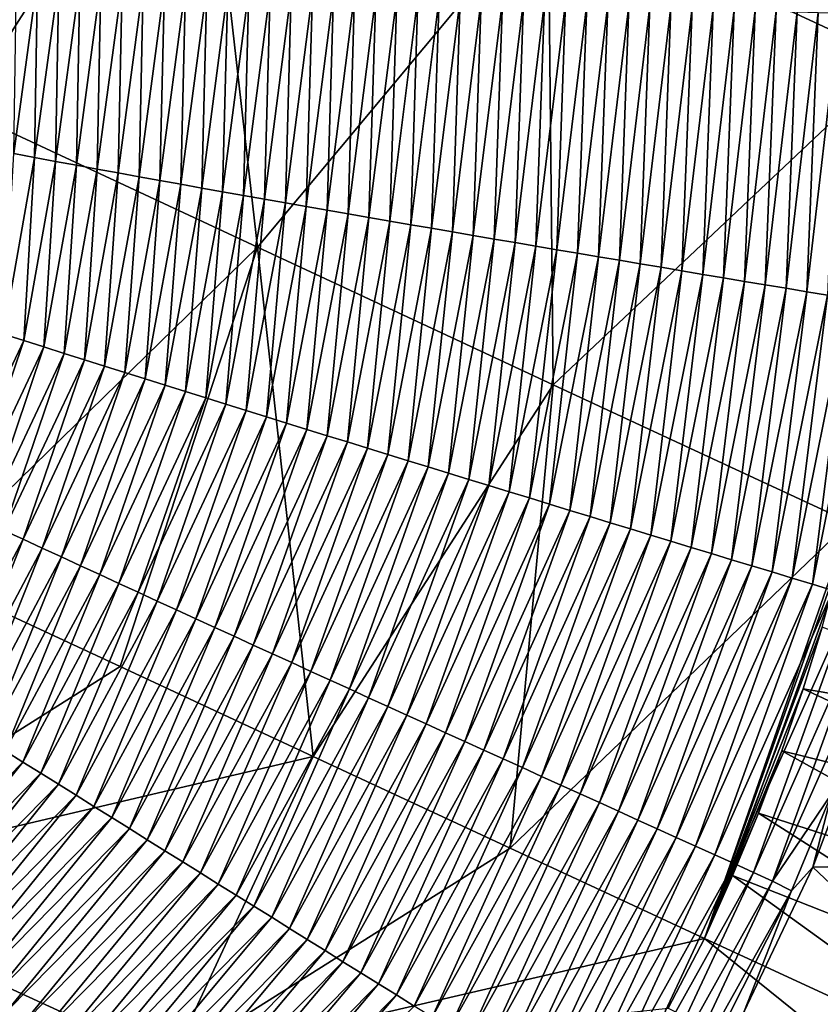
# Model space of a CAD drawing. Units: millimetres. Extents: x -302 to 302, y -262 to 240.
# Drawn here: x 56 to 92, y -46 to -1 of the extents above; entities that cross this region are included whole.
import ezdxf

# ---------------------------------------------------------------- set-up
doc = ezdxf.new("R2010")
doc.units = ezdxf.units.MM
doc.header["$LTSCALE"] = 65.185185
for name, color, linetype in [('19', 7, 'CONTINUOUS'), ('20', 7, 'CONTINUOUS'), ('55', 7, 'CONTINUOUS'), ('59', 7, 'CONTINUOUS'), ('94', 7, 'CONTINUOUS'), ('96', 7, 'CONTINUOUS')]:
    doc.layers.add(name, color=color, linetype=linetype)

msp = doc.modelspace()

# ---------------------------------------------------------------- linework, layer by layer
at = {"layer": '19', "linetype": 'Continuous'}
for points in [[(94.346, -32.06, 25.588), (106.663, -38.996, 29.68), (91.608, -39.333, 25.558), (94.346, -32.06, 25.588)], [(106.663, -38.996, 29.68), (102.826, -49.921, 29.637), (91.608, -39.333, 25.558), (106.663, -38.996, 29.68)], [(91.608, -39.333, 25.558), (102.826, -49.921, 29.637), (88.483, -45.9, 25.531), (91.608, -39.333, 25.558)]]:
    msp.add_3dface(points, dxfattribs=at)
at = {"layer": '20', "linetype": 'Continuous'}
for points in [[(94.346, -32.06, 25.588), (91.608, -39.333, 25.558), (92.457, -36, 25.451), (94.346, -32.06, 25.588)], [(92.457, -36, 25.451), (91.608, -39.333, 25.558), (90.633, -40.403, 25.434), (92.457, -36, 25.451)], [(91.608, -39.333, 25.558), (88.483, -45.9, 25.531), (90.633, -40.403, 25.434), (91.608, -39.333, 25.558)], [(90.633, -40.403, 25.434), (88.483, -45.9, 25.531), (87.301, -47.033, 25.406), (90.633, -40.403, 25.434)]]:
    msp.add_3dface(points, dxfattribs=at)
at = {"layer": '55', "linetype": 'Continuous'}
for points in [[(92.032, -28.47, 36.086), (91.17, -31.262, 36.079), (105.974, -33.739, 40.605), (92.032, -28.47, 36.086)], [(91.17, -31.262, 36.079), (90.206, -34.067, 36.075), (104.955, -37.696, 40.603), (91.17, -31.262, 36.079)], [(105.974, -33.739, 40.605), (91.17, -31.262, 36.079), (104.955, -37.696, 40.603), (105.974, -33.739, 40.605)], [(90.206, -34.067, 36.075), (89.14, -36.885, 36.076), (103.819, -41.605, 40.602), (90.206, -34.067, 36.075)], [(104.955, -37.696, 40.603), (90.206, -34.067, 36.075), (103.819, -41.605, 40.602), (104.955, -37.696, 40.603)], [(89.14, -36.885, 36.076), (87.972, -39.715, 36.084), (102.559, -45.461, 40.602), (89.14, -36.885, 36.076)], [(103.819, -41.605, 40.602), (89.14, -36.885, 36.076), (102.559, -45.461, 40.602), (103.819, -41.605, 40.602)], [(87.972, -39.715, 36.084), (86.701, -42.559, 36.1), (101.161, -49.254, 40.603), (87.972, -39.715, 36.084)], [(102.559, -45.461, 40.602), (87.972, -39.715, 36.084), (101.161, -49.254, 40.603), (102.559, -45.461, 40.602)], [(86.701, -42.559, 36.1), (85.062, -45.719, 36.101), (99.614, -52.972, 40.604), (86.701, -42.559, 36.1)], [(101.161, -49.254, 40.603), (86.701, -42.559, 36.1), (99.614, -52.972, 40.604), (101.161, -49.254, 40.603)]]:
    msp.add_3dface(points, dxfattribs=at)
at = {"layer": '59', "linetype": 'Continuous'}
for points in [[(55.563, 0.987, 12.478), (56.519, 0.928, 12.807), (55.437, -7.018, 12.546), (55.563, 0.987, 12.478)], [(55.437, -7.018, 12.546), (56.519, 0.928, 12.807), (56.382, -7.196, 12.878), (55.437, -7.018, 12.546)], [(56.519, 0.928, 12.807), (57.475, 0.871, 13.132), (56.382, -7.196, 12.878), (56.519, 0.928, 12.807)], [(56.382, -7.196, 12.878), (57.475, 0.871, 13.132), (57.328, -7.373, 13.205), (56.382, -7.196, 12.878)], [(57.475, 0.871, 13.132), (58.431, 0.816, 13.452), (57.328, -7.373, 13.205), (57.475, 0.871, 13.132)], [(57.328, -7.373, 13.205), (58.431, 0.816, 13.452), (58.274, -7.548, 13.527), (57.328, -7.373, 13.205)], [(58.431, 0.816, 13.452), (59.388, 0.762, 13.769), (58.274, -7.548, 13.527), (58.431, 0.816, 13.452)], [(58.274, -7.548, 13.527), (59.388, 0.762, 13.769), (59.219, -7.722, 13.846), (58.274, -7.548, 13.527)], [(59.388, 0.762, 13.769), (60.345, 0.71, 14.082), (59.219, -7.722, 13.846), (59.388, 0.762, 13.769)], [(59.219, -7.722, 13.846), (60.345, 0.71, 14.082), (60.165, -7.896, 14.161), (59.219, -7.722, 13.846)], [(60.345, 0.71, 14.082), (61.301, 0.658, 14.391), (60.165, -7.896, 14.161), (60.345, 0.71, 14.082)], [(60.165, -7.896, 14.161), (61.301, 0.658, 14.391), (61.111, -8.068, 14.472), (60.165, -7.896, 14.161)], [(61.301, 0.658, 14.391), (62.258, 0.608, 14.698), (61.111, -8.068, 14.472), (61.301, 0.658, 14.391)], [(61.111, -8.068, 14.472), (62.258, 0.608, 14.698), (62.057, -8.239, 14.78), (61.111, -8.068, 14.472)], [(62.258, 0.608, 14.698), (63.214, 0.559, 15.002), (62.057, -8.239, 14.78), (62.258, 0.608, 14.698)], [(62.057, -8.239, 14.78), (63.214, 0.559, 15.002), (63.003, -8.409, 15.086), (62.057, -8.239, 14.78)], [(63.214, 0.559, 15.002), (64.171, 0.511, 15.304), (63.003, -8.409, 15.086), (63.214, 0.559, 15.002)], [(63.003, -8.409, 15.086), (64.171, 0.511, 15.304), (63.949, -8.579, 15.388), (63.003, -8.409, 15.086)], [(64.171, 0.511, 15.304), (65.128, 0.464, 15.604), (63.949, -8.579, 15.388), (64.171, 0.511, 15.304)], [(63.949, -8.579, 15.388), (65.128, 0.464, 15.604), (64.894, -8.748, 15.689), (63.949, -8.579, 15.388)], [(65.128, 0.464, 15.604), (66.084, 0.418, 15.902), (64.894, -8.748, 15.689), (65.128, 0.464, 15.604)], [(64.894, -8.748, 15.689), (66.084, 0.418, 15.902), (65.84, -8.916, 15.988), (64.894, -8.748, 15.689)], [(66.084, 0.418, 15.902), (67.04, 0.373, 16.198), (65.84, -8.916, 15.988), (66.084, 0.418, 15.902)], [(65.84, -8.916, 15.988), (67.04, 0.373, 16.198), (66.786, -9.083, 16.284), (65.84, -8.916, 15.988)], [(67.04, 0.373, 16.198), (67.997, 0.328, 16.492), (66.786, -9.083, 16.284), (67.04, 0.373, 16.198)], [(66.786, -9.083, 16.284), (67.997, 0.328, 16.492), (67.731, -9.249, 16.578), (66.786, -9.083, 16.284)], [(67.997, 0.328, 16.492), (68.953, 0.284, 16.785), (67.731, -9.249, 16.578), (67.997, 0.328, 16.492)], [(67.731, -9.249, 16.578), (68.953, 0.284, 16.785), (68.677, -9.415, 16.871), (67.731, -9.249, 16.578)], [(68.953, 0.284, 16.785), (69.909, 0.241, 17.077), (68.677, -9.415, 16.871), (68.953, 0.284, 16.785)], [(68.677, -9.415, 16.871), (69.909, 0.241, 17.077), (69.623, -9.581, 17.162), (68.677, -9.415, 16.871)], [(69.909, 0.241, 17.077), (70.865, 0.199, 17.367), (69.623, -9.581, 17.162), (69.909, 0.241, 17.077)], [(69.623, -9.581, 17.162), (70.865, 0.199, 17.367), (70.568, -9.746, 17.452), (69.623, -9.581, 17.162)], [(70.865, 0.199, 17.367), (71.821, 0.157, 17.656), (70.568, -9.746, 17.452), (70.865, 0.199, 17.367)], [(70.568, -9.746, 17.452), (71.821, 0.157, 17.656), (71.513, -9.91, 17.741), (70.568, -9.746, 17.452)], [(71.821, 0.157, 17.656), (72.777, 0.115, 17.944), (71.513, -9.91, 17.741), (71.821, 0.157, 17.656)], [(71.513, -9.91, 17.741), (72.777, 0.115, 17.944), (72.458, -10.074, 18.028), (71.513, -9.91, 17.741)], [(72.777, 0.115, 17.944), (73.732, 0.074, 18.231), (72.458, -10.074, 18.028), (72.777, 0.115, 17.944)], [(72.458, -10.074, 18.028), (73.732, 0.074, 18.231), (73.403, -10.238, 18.314), (72.458, -10.074, 18.028)], [(73.732, 0.074, 18.231), (74.687, 0.034, 18.518), (73.403, -10.238, 18.314), (73.732, 0.074, 18.231)], [(73.403, -10.238, 18.314), (74.687, 0.034, 18.518), (74.348, -10.401, 18.599), (73.403, -10.238, 18.314)], [(74.687, 0.034, 18.518), (75.643, -0.006, 18.803), (74.348, -10.401, 18.599), (74.687, 0.034, 18.518)], [(74.348, -10.401, 18.599), (75.643, -0.006, 18.803), (75.293, -10.563, 18.883), (74.348, -10.401, 18.599)], [(75.643, -0.006, 18.803), (76.598, -0.045, 19.088), (75.293, -10.563, 18.883), (75.643, -0.006, 18.803)], [(75.293, -10.563, 18.883), (76.598, -0.045, 19.088), (76.238, -10.725, 19.166), (75.293, -10.563, 18.883)], [(76.598, -0.045, 19.088), (77.552, -0.084, 19.372), (76.238, -10.725, 19.166), (76.598, -0.045, 19.088)], [(76.238, -10.725, 19.166), (77.552, -0.084, 19.372), (77.182, -10.887, 19.448), (76.238, -10.725, 19.166)], [(77.552, -0.084, 19.372), (78.507, -0.123, 19.655), (77.182, -10.887, 19.448), (77.552, -0.084, 19.372)], [(77.182, -10.887, 19.448), (78.507, -0.123, 19.655), (78.127, -11.049, 19.729), (77.182, -10.887, 19.448)], [(78.507, -0.123, 19.655), (79.461, -0.161, 19.938), (78.127, -11.049, 19.729), (78.507, -0.123, 19.655)], [(78.127, -11.049, 19.729), (79.461, -0.161, 19.938), (79.071, -11.21, 20.01), (78.127, -11.049, 19.729)], [(79.461, -0.161, 19.938), (80.416, -0.199, 20.22), (79.071, -11.21, 20.01), (79.461, -0.161, 19.938)], [(79.071, -11.21, 20.01), (80.416, -0.199, 20.22), (80.015, -11.37, 20.289), (79.071, -11.21, 20.01)], [(80.416, -0.199, 20.22), (81.37, -0.236, 20.502), (80.015, -11.37, 20.289), (80.416, -0.199, 20.22)], [(80.015, -11.37, 20.289), (81.37, -0.236, 20.502), (80.959, -11.531, 20.568), (80.015, -11.37, 20.289)], [(81.37, -0.236, 20.502), (82.324, -0.273, 20.784), (80.959, -11.531, 20.568), (81.37, -0.236, 20.502)], [(80.959, -11.531, 20.568), (82.324, -0.273, 20.784), (81.903, -11.691, 20.847), (80.959, -11.531, 20.568)], [(82.324, -0.273, 20.784), (83.277, -0.309, 21.065), (81.903, -11.691, 20.847), (82.324, -0.273, 20.784)], [(81.903, -11.691, 20.847), (83.277, -0.309, 21.065), (82.846, -11.851, 21.125), (81.903, -11.691, 20.847)], [(83.277, -0.309, 21.065), (84.231, -0.346, 21.346), (82.846, -11.851, 21.125), (83.277, -0.309, 21.065)], [(82.846, -11.851, 21.125), (84.231, -0.346, 21.346), (83.79, -12.01, 21.402), (82.846, -11.851, 21.125)], [(84.231, -0.346, 21.346), (85.184, -0.382, 21.627), (83.79, -12.01, 21.402), (84.231, -0.346, 21.346)], [(83.79, -12.01, 21.402), (85.184, -0.382, 21.627), (84.733, -12.169, 21.679), (83.79, -12.01, 21.402)], [(85.184, -0.382, 21.627), (86.137, -0.418, 21.907), (84.733, -12.169, 21.679), (85.184, -0.382, 21.627)], [(84.733, -12.169, 21.679), (86.137, -0.418, 21.907), (85.676, -12.328, 21.956), (84.733, -12.169, 21.679)], [(86.137, -0.418, 21.907), (87.089, -0.453, 22.188), (85.676, -12.328, 21.956), (86.137, -0.418, 21.907)], [(85.676, -12.328, 21.956), (87.089, -0.453, 22.188), (86.619, -12.487, 22.233), (85.676, -12.328, 21.956)], [(87.089, -0.453, 22.188), (88.042, -0.488, 22.468), (86.619, -12.487, 22.233), (87.089, -0.453, 22.188)], [(86.619, -12.487, 22.233), (88.042, -0.488, 22.468), (87.562, -12.646, 22.509), (86.619, -12.487, 22.233)], [(88.042, -0.488, 22.468), (88.994, -0.523, 22.749), (87.562, -12.646, 22.509), (88.042, -0.488, 22.468)], [(87.562, -12.646, 22.509), (88.994, -0.523, 22.749), (88.504, -12.804, 22.785), (87.562, -12.646, 22.509)], [(88.994, -0.523, 22.749), (89.946, -0.558, 23.029), (88.504, -12.804, 22.785), (88.994, -0.523, 22.749)], [(88.504, -12.804, 22.785), (89.946, -0.558, 23.029), (89.447, -12.962, 23.06), (88.504, -12.804, 22.785)], [(89.946, -0.558, 23.029), (90.898, -0.592, 23.309), (89.447, -12.962, 23.06), (89.946, -0.558, 23.029)], [(89.447, -12.962, 23.06), (90.898, -0.592, 23.309), (90.389, -13.12, 23.336), (89.447, -12.962, 23.06)], [(90.898, -0.592, 23.309), (91.849, -0.627, 23.59), (90.389, -13.12, 23.336), (90.898, -0.592, 23.309)], [(90.389, -13.12, 23.336), (91.849, -0.627, 23.59), (91.331, -13.277, 23.611), (90.389, -13.12, 23.336)], [(91.849, -0.627, 23.59), (92.801, -0.661, 23.87), (91.331, -13.277, 23.611), (91.849, -0.627, 23.59)], [(91.331, -13.277, 23.611), (92.801, -0.661, 23.87), (92.273, -13.434, 23.886), (91.331, -13.277, 23.611)], [(55.437, -7.018, 12.546), (56.382, -7.196, 12.878), (54.978, -15.191, 13.032), (55.437, -7.018, 12.546)], [(54.978, -15.191, 13.032), (56.382, -7.196, 12.878), (55.892, -15.484, 13.365), (54.978, -15.191, 13.032)], [(56.382, -7.196, 12.878), (57.328, -7.373, 13.205), (55.892, -15.484, 13.365), (56.382, -7.196, 12.878)], [(55.892, -15.484, 13.365), (57.328, -7.373, 13.205), (56.807, -15.776, 13.692), (55.892, -15.484, 13.365)], [(57.328, -7.373, 13.205), (58.274, -7.548, 13.527), (56.807, -15.776, 13.692), (57.328, -7.373, 13.205)], [(56.807, -15.776, 13.692), (58.274, -7.548, 13.527), (57.722, -16.067, 14.016), (56.807, -15.776, 13.692)], [(58.274, -7.548, 13.527), (59.219, -7.722, 13.846), (57.722, -16.067, 14.016), (58.274, -7.548, 13.527)], [(57.722, -16.067, 14.016), (59.219, -7.722, 13.846), (58.637, -16.357, 14.335), (57.722, -16.067, 14.016)], [(59.219, -7.722, 13.846), (60.165, -7.896, 14.161), (58.637, -16.357, 14.335), (59.219, -7.722, 13.846)], [(58.637, -16.357, 14.335), (60.165, -7.896, 14.161), (59.552, -16.647, 14.65), (58.637, -16.357, 14.335)], [(60.165, -7.896, 14.161), (61.111, -8.068, 14.472), (59.552, -16.647, 14.65), (60.165, -7.896, 14.161)], [(59.552, -16.647, 14.65), (61.111, -8.068, 14.472), (60.467, -16.935, 14.962), (59.552, -16.647, 14.65)], [(61.111, -8.068, 14.472), (62.057, -8.239, 14.78), (60.467, -16.935, 14.962), (61.111, -8.068, 14.472)], [(60.467, -16.935, 14.962), (62.057, -8.239, 14.78), (61.382, -17.224, 15.27), (60.467, -16.935, 14.962)], [(62.057, -8.239, 14.78), (63.003, -8.409, 15.086), (61.382, -17.224, 15.27), (62.057, -8.239, 14.78)], [(61.382, -17.224, 15.27), (63.003, -8.409, 15.086), (62.298, -17.511, 15.575), (61.382, -17.224, 15.27)], [(63.003, -8.409, 15.086), (63.949, -8.579, 15.388), (62.298, -17.511, 15.575), (63.003, -8.409, 15.086)], [(62.298, -17.511, 15.575), (63.949, -8.579, 15.388), (63.213, -17.798, 15.878), (62.298, -17.511, 15.575)], [(63.949, -8.579, 15.388), (64.894, -8.748, 15.689), (63.213, -17.798, 15.878), (63.949, -8.579, 15.388)], [(63.213, -17.798, 15.878), (64.894, -8.748, 15.689), (64.128, -18.085, 16.178), (63.213, -17.798, 15.878)], [(64.894, -8.748, 15.689), (65.84, -8.916, 15.988), (64.128, -18.085, 16.178), (64.894, -8.748, 15.689)], [(64.128, -18.085, 16.178), (65.84, -8.916, 15.988), (65.044, -18.37, 16.475), (64.128, -18.085, 16.178)], [(65.84, -8.916, 15.988), (66.786, -9.083, 16.284), (65.044, -18.37, 16.475), (65.84, -8.916, 15.988)], [(65.044, -18.37, 16.475), (66.786, -9.083, 16.284), (65.959, -18.656, 16.77), (65.044, -18.37, 16.475)], [(66.786, -9.083, 16.284), (67.731, -9.249, 16.578), (65.959, -18.656, 16.77), (66.786, -9.083, 16.284)], [(65.959, -18.656, 16.77), (67.731, -9.249, 16.578), (66.875, -18.941, 17.063), (65.959, -18.656, 16.77)], [(67.731, -9.249, 16.578), (68.677, -9.415, 16.871), (66.875, -18.941, 17.063), (67.731, -9.249, 16.578)], [(66.875, -18.941, 17.063), (68.677, -9.415, 16.871), (67.79, -19.225, 17.354), (66.875, -18.941, 17.063)], [(68.677, -9.415, 16.871), (69.623, -9.581, 17.162), (67.79, -19.225, 17.354), (68.677, -9.415, 16.871)], [(67.79, -19.225, 17.354), (69.623, -9.581, 17.162), (68.706, -19.509, 17.643), (67.79, -19.225, 17.354)], [(69.623, -9.581, 17.162), (70.568, -9.746, 17.452), (68.706, -19.509, 17.643), (69.623, -9.581, 17.162)], [(68.706, -19.509, 17.643), (70.568, -9.746, 17.452), (69.621, -19.793, 17.93), (68.706, -19.509, 17.643)], [(70.568, -9.746, 17.452), (71.513, -9.91, 17.741), (69.621, -19.793, 17.93), (70.568, -9.746, 17.452)], [(69.621, -19.793, 17.93), (71.513, -9.91, 17.741), (70.537, -20.076, 18.215), (69.621, -19.793, 17.93)], [(71.513, -9.91, 17.741), (72.458, -10.074, 18.028), (70.537, -20.076, 18.215), (71.513, -9.91, 17.741)], [(70.537, -20.076, 18.215), (72.458, -10.074, 18.028), (71.452, -20.359, 18.499), (70.537, -20.076, 18.215)], [(72.458, -10.074, 18.028), (73.403, -10.238, 18.314), (71.452, -20.359, 18.499), (72.458, -10.074, 18.028)], [(71.452, -20.359, 18.499), (73.403, -10.238, 18.314), (72.368, -20.642, 18.781), (71.452, -20.359, 18.499)], [(73.403, -10.238, 18.314), (74.348, -10.401, 18.599), (72.368, -20.642, 18.781), (73.403, -10.238, 18.314)], [(72.368, -20.642, 18.781), (74.348, -10.401, 18.599), (73.284, -20.924, 19.062), (72.368, -20.642, 18.781)], [(74.348, -10.401, 18.599), (75.293, -10.563, 18.883), (73.284, -20.924, 19.062), (74.348, -10.401, 18.599)], [(73.284, -20.924, 19.062), (75.293, -10.563, 18.883), (74.199, -21.207, 19.341), (73.284, -20.924, 19.062)], [(75.293, -10.563, 18.883), (76.238, -10.725, 19.166), (74.199, -21.207, 19.341), (75.293, -10.563, 18.883)], [(74.199, -21.207, 19.341), (76.238, -10.725, 19.166), (75.114, -21.488, 19.619), (74.199, -21.207, 19.341)], [(76.238, -10.725, 19.166), (77.182, -10.887, 19.448), (75.114, -21.488, 19.619), (76.238, -10.725, 19.166)], [(75.114, -21.488, 19.619), (77.182, -10.887, 19.448), (76.03, -21.77, 19.895), (75.114, -21.488, 19.619)], [(77.182, -10.887, 19.448), (78.127, -11.049, 19.729), (76.03, -21.77, 19.895), (77.182, -10.887, 19.448)], [(76.03, -21.77, 19.895), (78.127, -11.049, 19.729), (76.945, -22.051, 20.17), (76.03, -21.77, 19.895)], [(78.127, -11.049, 19.729), (79.071, -11.21, 20.01), (76.945, -22.051, 20.17), (78.127, -11.049, 19.729)], [(76.945, -22.051, 20.17), (79.071, -11.21, 20.01), (77.861, -22.332, 20.444), (76.945, -22.051, 20.17)], [(79.071, -11.21, 20.01), (80.015, -11.37, 20.289), (77.861, -22.332, 20.444), (79.071, -11.21, 20.01)], [(77.861, -22.332, 20.444), (80.015, -11.37, 20.289), (78.776, -22.612, 20.717), (77.861, -22.332, 20.444)], [(80.015, -11.37, 20.289), (80.959, -11.531, 20.568), (78.776, -22.612, 20.717), (80.015, -11.37, 20.289)], [(78.776, -22.612, 20.717), (80.959, -11.531, 20.568), (79.691, -22.893, 20.989), (78.776, -22.612, 20.717)], [(80.959, -11.531, 20.568), (81.903, -11.691, 20.847), (79.691, -22.893, 20.989), (80.959, -11.531, 20.568)], [(79.691, -22.893, 20.989), (81.903, -11.691, 20.847), (80.607, -23.173, 21.26), (79.691, -22.893, 20.989)], [(81.903, -11.691, 20.847), (82.846, -11.851, 21.125), (80.607, -23.173, 21.26), (81.903, -11.691, 20.847)], [(80.607, -23.173, 21.26), (82.846, -11.851, 21.125), (81.522, -23.453, 21.529), (80.607, -23.173, 21.26)], [(82.846, -11.851, 21.125), (83.79, -12.01, 21.402), (81.522, -23.453, 21.529), (82.846, -11.851, 21.125)], [(81.522, -23.453, 21.529), (83.79, -12.01, 21.402), (82.437, -23.733, 21.798), (81.522, -23.453, 21.529)], [(83.79, -12.01, 21.402), (84.733, -12.169, 21.679), (82.437, -23.733, 21.798), (83.79, -12.01, 21.402)], [(82.437, -23.733, 21.798), (84.733, -12.169, 21.679), (83.352, -24.012, 22.066), (82.437, -23.733, 21.798)], [(84.733, -12.169, 21.679), (85.676, -12.328, 21.956), (83.352, -24.012, 22.066), (84.733, -12.169, 21.679)], [(83.352, -24.012, 22.066), (85.676, -12.328, 21.956), (84.268, -24.292, 22.333), (83.352, -24.012, 22.066)], [(85.676, -12.328, 21.956), (86.619, -12.487, 22.233), (84.268, -24.292, 22.333), (85.676, -12.328, 21.956)], [(84.268, -24.292, 22.333), (86.619, -12.487, 22.233), (85.183, -24.571, 22.6), (84.268, -24.292, 22.333)], [(86.619, -12.487, 22.233), (87.562, -12.646, 22.509), (85.183, -24.571, 22.6), (86.619, -12.487, 22.233)], [(85.183, -24.571, 22.6), (87.562, -12.646, 22.509), (86.098, -24.85, 22.865), (85.183, -24.571, 22.6)], [(87.562, -12.646, 22.509), (88.504, -12.804, 22.785), (86.098, -24.85, 22.865), (87.562, -12.646, 22.509)], [(86.098, -24.85, 22.865), (88.504, -12.804, 22.785), (87.013, -25.129, 23.13), (86.098, -24.85, 22.865)], [(88.504, -12.804, 22.785), (89.447, -12.962, 23.06), (87.013, -25.129, 23.13), (88.504, -12.804, 22.785)], [(87.013, -25.129, 23.13), (89.447, -12.962, 23.06), (87.928, -25.407, 23.395), (87.013, -25.129, 23.13)], [(89.447, -12.962, 23.06), (90.389, -13.12, 23.336), (87.928, -25.407, 23.395), (89.447, -12.962, 23.06)], [(87.928, -25.407, 23.395), (90.389, -13.12, 23.336), (88.843, -25.686, 23.658), (87.928, -25.407, 23.395)], [(90.389, -13.12, 23.336), (91.331, -13.277, 23.611), (88.843, -25.686, 23.658), (90.389, -13.12, 23.336)], [(88.843, -25.686, 23.658), (91.331, -13.277, 23.611), (89.757, -25.964, 23.921), (88.843, -25.686, 23.658)], [(91.331, -13.277, 23.611), (92.273, -13.434, 23.886), (89.757, -25.964, 23.921), (91.331, -13.277, 23.611)], [(89.757, -25.964, 23.921), (92.273, -13.434, 23.886), (90.672, -26.242, 24.183), (89.757, -25.964, 23.921)], [(92.273, -13.434, 23.886), (93.214, -13.591, 24.161), (90.672, -26.242, 24.183), (92.273, -13.434, 23.886)], [(90.672, -26.242, 24.183), (93.214, -13.591, 24.161), (91.587, -26.52, 24.445), (90.672, -26.242, 24.183)], [(93.214, -13.591, 24.161), (94.156, -13.748, 24.435), (91.587, -26.52, 24.445), (93.214, -13.591, 24.161)], [(91.587, -26.52, 24.445), (94.156, -13.748, 24.435), (92.501, -26.798, 24.706), (91.587, -26.52, 24.445)], [(54.978, -15.191, 13.032), (55.892, -15.484, 13.365), (52.392, -22.876, 13.216), (54.978, -15.191, 13.032)], [(52.392, -22.876, 13.216), (55.892, -15.484, 13.365), (53.259, -23.279, 13.556), (52.392, -22.876, 13.216)], [(55.892, -15.484, 13.365), (56.807, -15.776, 13.692), (53.259, -23.279, 13.556), (55.892, -15.484, 13.365)], [(53.259, -23.279, 13.556), (56.807, -15.776, 13.692), (54.126, -23.682, 13.891), (53.259, -23.279, 13.556)], [(56.807, -15.776, 13.692), (57.722, -16.067, 14.016), (54.126, -23.682, 13.891), (56.807, -15.776, 13.692)], [(54.126, -23.682, 13.891), (57.722, -16.067, 14.016), (54.993, -24.083, 14.22), (54.126, -23.682, 13.891)], [(57.722, -16.067, 14.016), (58.637, -16.357, 14.335), (54.993, -24.083, 14.22), (57.722, -16.067, 14.016)], [(54.993, -24.083, 14.22), (58.637, -16.357, 14.335), (55.86, -24.485, 14.544), (54.993, -24.083, 14.22)], [(58.637, -16.357, 14.335), (59.552, -16.647, 14.65), (55.86, -24.485, 14.544), (58.637, -16.357, 14.335)], [(55.86, -24.485, 14.544), (59.552, -16.647, 14.65), (56.728, -24.886, 14.864), (55.86, -24.485, 14.544)], [(59.552, -16.647, 14.65), (60.467, -16.935, 14.962), (56.728, -24.886, 14.864), (59.552, -16.647, 14.65)], [(56.728, -24.886, 14.864), (60.467, -16.935, 14.962), (57.595, -25.286, 15.18), (56.728, -24.886, 14.864)], [(60.467, -16.935, 14.962), (61.382, -17.224, 15.27), (57.595, -25.286, 15.18), (60.467, -16.935, 14.962)], [(57.595, -25.286, 15.18), (61.382, -17.224, 15.27), (58.463, -25.687, 15.492), (57.595, -25.286, 15.18)], [(61.382, -17.224, 15.27), (62.298, -17.511, 15.575), (58.463, -25.687, 15.492), (61.382, -17.224, 15.27)], [(58.463, -25.687, 15.492), (62.298, -17.511, 15.575), (59.331, -26.086, 15.8), (58.463, -25.687, 15.492)], [(62.298, -17.511, 15.575), (63.213, -17.798, 15.878), (59.331, -26.086, 15.8), (62.298, -17.511, 15.575)], [(59.331, -26.086, 15.8), (63.213, -17.798, 15.878), (60.199, -26.486, 16.106), (59.331, -26.086, 15.8)], [(63.213, -17.798, 15.878), (64.128, -18.085, 16.178), (60.199, -26.486, 16.106), (63.213, -17.798, 15.878)], [(60.199, -26.486, 16.106), (64.128, -18.085, 16.178), (61.068, -26.885, 16.407), (60.199, -26.486, 16.106)], [(64.128, -18.085, 16.178), (65.044, -18.37, 16.475), (61.068, -26.885, 16.407), (64.128, -18.085, 16.178)], [(61.068, -26.885, 16.407), (65.044, -18.37, 16.475), (61.936, -27.284, 16.706), (61.068, -26.885, 16.407)], [(65.044, -18.37, 16.475), (65.959, -18.656, 16.77), (61.936, -27.284, 16.706), (65.044, -18.37, 16.475)], [(61.936, -27.284, 16.706), (65.959, -18.656, 16.77), (62.805, -27.682, 17.002), (61.936, -27.284, 16.706)], [(65.959, -18.656, 16.77), (66.875, -18.941, 17.063), (62.805, -27.682, 17.002), (65.959, -18.656, 16.77)], [(62.805, -27.682, 17.002), (66.875, -18.941, 17.063), (63.673, -28.081, 17.295), (62.805, -27.682, 17.002)], [(66.875, -18.941, 17.063), (67.79, -19.225, 17.354), (63.673, -28.081, 17.295), (66.875, -18.941, 17.063)], [(63.673, -28.081, 17.295), (67.79, -19.225, 17.354), (64.542, -28.479, 17.585), (63.673, -28.081, 17.295)], [(67.79, -19.225, 17.354), (68.706, -19.509, 17.643), (64.542, -28.479, 17.585), (67.79, -19.225, 17.354)], [(64.542, -28.479, 17.585), (68.706, -19.509, 17.643), (65.411, -28.877, 17.873), (64.542, -28.479, 17.585)], [(68.706, -19.509, 17.643), (69.621, -19.793, 17.93), (65.411, -28.877, 17.873), (68.706, -19.509, 17.643)], [(65.411, -28.877, 17.873), (69.621, -19.793, 17.93), (66.28, -29.274, 18.159), (65.411, -28.877, 17.873)], [(69.621, -19.793, 17.93), (70.537, -20.076, 18.215), (66.28, -29.274, 18.159), (69.621, -19.793, 17.93)], [(66.28, -29.274, 18.159), (70.537, -20.076, 18.215), (67.149, -29.672, 18.442), (66.28, -29.274, 18.159)], [(70.537, -20.076, 18.215), (71.452, -20.359, 18.499), (67.149, -29.672, 18.442), (70.537, -20.076, 18.215)], [(67.149, -29.672, 18.442), (71.452, -20.359, 18.499), (68.018, -30.069, 18.723), (67.149, -29.672, 18.442)], [(71.452, -20.359, 18.499), (72.368, -20.642, 18.781), (68.018, -30.069, 18.723), (71.452, -20.359, 18.499)], [(68.018, -30.069, 18.723), (72.368, -20.642, 18.781), (68.888, -30.466, 19.002), (68.018, -30.069, 18.723)], [(72.368, -20.642, 18.781), (73.284, -20.924, 19.062), (68.888, -30.466, 19.002), (72.368, -20.642, 18.781)], [(68.888, -30.466, 19.002), (73.284, -20.924, 19.062), (69.757, -30.863, 19.279), (68.888, -30.466, 19.002)], [(73.284, -20.924, 19.062), (74.199, -21.207, 19.341), (69.757, -30.863, 19.279), (73.284, -20.924, 19.062)], [(69.757, -30.863, 19.279), (74.199, -21.207, 19.341), (70.627, -31.26, 19.554), (69.757, -30.863, 19.279)], [(74.199, -21.207, 19.341), (75.114, -21.488, 19.619), (70.627, -31.26, 19.554), (74.199, -21.207, 19.341)], [(70.627, -31.26, 19.554), (75.114, -21.488, 19.619), (71.497, -31.656, 19.826), (70.627, -31.26, 19.554)], [(75.114, -21.488, 19.619), (76.03, -21.77, 19.895), (71.497, -31.656, 19.826), (75.114, -21.488, 19.619)], [(71.497, -31.656, 19.826), (76.03, -21.77, 19.895), (72.367, -32.053, 20.097), (71.497, -31.656, 19.826)], [(76.03, -21.77, 19.895), (76.945, -22.051, 20.17), (72.367, -32.053, 20.097), (76.03, -21.77, 19.895)], [(72.367, -32.053, 20.097), (76.945, -22.051, 20.17), (73.236, -32.449, 20.366), (72.367, -32.053, 20.097)], [(76.945, -22.051, 20.17), (77.861, -22.332, 20.444), (73.236, -32.449, 20.366), (76.945, -22.051, 20.17)], [(73.236, -32.449, 20.366), (77.861, -22.332, 20.444), (74.106, -32.845, 20.633), (73.236, -32.449, 20.366)], [(77.861, -22.332, 20.444), (78.776, -22.612, 20.717), (74.106, -32.845, 20.633), (77.861, -22.332, 20.444)], [(74.106, -32.845, 20.633), (78.776, -22.612, 20.717), (74.977, -33.241, 20.899), (74.106, -32.845, 20.633)], [(78.776, -22.612, 20.717), (79.691, -22.893, 20.989), (74.977, -33.241, 20.899), (78.776, -22.612, 20.717)], [(74.977, -33.241, 20.899), (79.691, -22.893, 20.989), (75.847, -33.637, 21.162), (74.977, -33.241, 20.899)], [(79.691, -22.893, 20.989), (80.607, -23.173, 21.26), (75.847, -33.637, 21.162), (79.691, -22.893, 20.989)], [(75.847, -33.637, 21.162), (80.607, -23.173, 21.26), (76.717, -34.033, 21.425), (75.847, -33.637, 21.162)], [(80.607, -23.173, 21.26), (81.522, -23.453, 21.529), (76.717, -34.033, 21.425), (80.607, -23.173, 21.26)], [(76.717, -34.033, 21.425), (81.522, -23.453, 21.529), (77.588, -34.429, 21.685), (76.717, -34.033, 21.425)], [(81.522, -23.453, 21.529), (82.437, -23.733, 21.798), (77.588, -34.429, 21.685), (81.522, -23.453, 21.529)], [(77.588, -34.429, 21.685), (82.437, -23.733, 21.798), (78.458, -34.824, 21.944), (77.588, -34.429, 21.685)], [(82.437, -23.733, 21.798), (83.352, -24.012, 22.066), (78.458, -34.824, 21.944), (82.437, -23.733, 21.798)], [(78.458, -34.824, 21.944), (83.352, -24.012, 22.066), (79.329, -35.22, 22.202), (78.458, -34.824, 21.944)], [(83.352, -24.012, 22.066), (84.268, -24.292, 22.333), (79.329, -35.22, 22.202), (83.352, -24.012, 22.066)], [(54.993, -24.083, 14.22), (55.86, -24.485, 14.544), (51.846, -32.061, 14.772), (54.993, -24.083, 14.22)], [(51.846, -32.061, 14.772), (55.86, -24.485, 14.544), (52.648, -32.563, 15.097), (51.846, -32.061, 14.772)], [(55.86, -24.485, 14.544), (56.728, -24.886, 14.864), (52.648, -32.563, 15.097), (55.86, -24.485, 14.544)], [(79.329, -35.22, 22.202), (84.268, -24.292, 22.333), (80.199, -35.615, 22.458), (79.329, -35.22, 22.202)], [(84.268, -24.292, 22.333), (85.183, -24.571, 22.6), (80.199, -35.615, 22.458), (84.268, -24.292, 22.333)], [(52.648, -32.563, 15.097), (56.728, -24.886, 14.864), (53.449, -33.066, 15.417), (52.648, -32.563, 15.097)], [(56.728, -24.886, 14.864), (57.595, -25.286, 15.18), (53.449, -33.066, 15.417), (56.728, -24.886, 14.864)], [(80.199, -35.615, 22.458), (85.183, -24.571, 22.6), (81.07, -36.011, 22.713), (80.199, -35.615, 22.458)], [(85.183, -24.571, 22.6), (86.098, -24.85, 22.865), (81.07, -36.011, 22.713), (85.183, -24.571, 22.6)], [(81.07, -36.011, 22.713), (86.098, -24.85, 22.865), (81.941, -36.406, 22.967), (81.07, -36.011, 22.713)], [(86.098, -24.85, 22.865), (87.013, -25.129, 23.13), (81.941, -36.406, 22.967), (86.098, -24.85, 22.865)], [(53.449, -33.066, 15.417), (57.595, -25.286, 15.18), (54.251, -33.568, 15.734), (53.449, -33.066, 15.417)], [(57.595, -25.286, 15.18), (58.463, -25.687, 15.492), (54.251, -33.568, 15.734), (57.595, -25.286, 15.18)], [(81.941, -36.406, 22.967), (87.013, -25.129, 23.13), (82.812, -36.801, 23.219), (81.941, -36.406, 22.967)], [(87.013, -25.129, 23.13), (87.928, -25.407, 23.395), (82.812, -36.801, 23.219), (87.013, -25.129, 23.13)], [(82.812, -36.801, 23.219), (87.928, -25.407, 23.395), (83.683, -37.196, 23.47), (82.812, -36.801, 23.219)], [(87.928, -25.407, 23.395), (88.843, -25.686, 23.658), (83.683, -37.196, 23.47), (87.928, -25.407, 23.395)], [(54.251, -33.568, 15.734), (58.463, -25.687, 15.492), (55.054, -34.07, 16.045), (54.251, -33.568, 15.734)], [(58.463, -25.687, 15.492), (59.331, -26.086, 15.8), (55.054, -34.07, 16.045), (58.463, -25.687, 15.492)], [(83.683, -37.196, 23.47), (88.843, -25.686, 23.658), (84.554, -37.591, 23.72), (83.683, -37.196, 23.47)], [(88.843, -25.686, 23.658), (89.757, -25.964, 23.921), (84.554, -37.591, 23.72), (88.843, -25.686, 23.658)], [(55.054, -34.07, 16.045), (59.331, -26.086, 15.8), (55.856, -34.572, 16.353), (55.054, -34.07, 16.045)], [(59.331, -26.086, 15.8), (60.199, -26.486, 16.106), (55.856, -34.572, 16.353), (59.331, -26.086, 15.8)], [(84.554, -37.591, 23.72), (89.757, -25.964, 23.921), (85.425, -37.986, 23.968), (84.554, -37.591, 23.72)], [(89.757, -25.964, 23.921), (90.672, -26.242, 24.183), (85.425, -37.986, 23.968), (89.757, -25.964, 23.921)], [(85.425, -37.986, 23.968), (90.672, -26.242, 24.183), (86.296, -38.381, 24.215), (85.425, -37.986, 23.968)], [(90.672, -26.242, 24.183), (91.587, -26.52, 24.445), (86.296, -38.381, 24.215), (90.672, -26.242, 24.183)], [(55.856, -34.572, 16.353), (60.199, -26.486, 16.106), (56.659, -35.074, 16.657), (55.856, -34.572, 16.353)], [(60.199, -26.486, 16.106), (61.068, -26.885, 16.407), (56.659, -35.074, 16.657), (60.199, -26.486, 16.106)], [(86.296, -38.381, 24.215), (91.587, -26.52, 24.445), (87.168, -38.776, 24.461), (86.296, -38.381, 24.215)], [(91.587, -26.52, 24.445), (92.501, -26.798, 24.706), (87.168, -38.776, 24.461), (91.587, -26.52, 24.445)], [(56.659, -35.074, 16.657), (61.068, -26.885, 16.407), (57.462, -35.576, 16.958), (56.659, -35.074, 16.657)], [(61.068, -26.885, 16.407), (61.936, -27.284, 16.706), (57.462, -35.576, 16.958), (61.068, -26.885, 16.407)], [(87.168, -38.776, 24.461), (92.501, -26.798, 24.706), (88.039, -39.171, 24.706), (87.168, -38.776, 24.461)], [(92.501, -26.798, 24.706), (93.416, -27.076, 24.966), (88.039, -39.171, 24.706), (92.501, -26.798, 24.706)], [(88.039, -39.171, 24.706), (93.416, -27.076, 24.966), (88.911, -39.566, 24.95), (88.039, -39.171, 24.706)], [(93.416, -27.076, 24.966), (94.331, -27.353, 25.226), (88.911, -39.566, 24.95), (93.416, -27.076, 24.966)], [(57.462, -35.576, 16.958), (61.936, -27.284, 16.706), (58.265, -36.078, 17.254), (57.462, -35.576, 16.958)], [(61.936, -27.284, 16.706), (62.805, -27.682, 17.002), (58.265, -36.078, 17.254), (61.936, -27.284, 16.706)], [(88.911, -39.566, 24.95), (94.331, -27.353, 25.226), (89.782, -39.96, 25.192), (88.911, -39.566, 24.95)], [(94.331, -27.353, 25.226), (95.233, -27.675, 25.485), (89.782, -39.96, 25.192), (94.331, -27.353, 25.226)], [(58.265, -36.078, 17.254), (62.805, -27.682, 17.002), (59.068, -36.58, 17.548), (58.265, -36.078, 17.254)], [(62.805, -27.682, 17.002), (63.673, -28.081, 17.295), (59.068, -36.58, 17.548), (62.805, -27.682, 17.002)], [(59.068, -36.58, 17.548), (63.673, -28.081, 17.295), (59.872, -37.082, 17.838), (59.068, -36.58, 17.548)], [(63.673, -28.081, 17.295), (64.542, -28.479, 17.585), (59.872, -37.082, 17.838), (63.673, -28.081, 17.295)], [(95.233, -27.675, 25.485), (92.457, -36, 25.451), (89.782, -39.96, 25.192), (95.233, -27.675, 25.485)], [(59.872, -37.082, 17.838), (64.542, -28.479, 17.585), (60.676, -37.585, 18.125), (59.872, -37.082, 17.838)], [(64.542, -28.479, 17.585), (65.411, -28.877, 17.873), (60.676, -37.585, 18.125), (64.542, -28.479, 17.585)], [(60.676, -37.585, 18.125), (65.411, -28.877, 17.873), (61.48, -38.087, 18.409), (60.676, -37.585, 18.125)], [(65.411, -28.877, 17.873), (66.28, -29.274, 18.159), (61.48, -38.087, 18.409), (65.411, -28.877, 17.873)], [(61.48, -38.087, 18.409), (66.28, -29.274, 18.159), (62.284, -38.589, 18.69), (61.48, -38.087, 18.409)], [(66.28, -29.274, 18.159), (67.149, -29.672, 18.442), (62.284, -38.589, 18.69), (66.28, -29.274, 18.159)], [(62.284, -38.589, 18.69), (67.149, -29.672, 18.442), (63.088, -39.091, 18.968), (62.284, -38.589, 18.69)], [(67.149, -29.672, 18.442), (68.018, -30.069, 18.723), (63.088, -39.091, 18.968), (67.149, -29.672, 18.442)], [(63.088, -39.091, 18.968), (68.018, -30.069, 18.723), (63.893, -39.593, 19.244), (63.088, -39.091, 18.968)], [(68.018, -30.069, 18.723), (68.888, -30.466, 19.002), (63.893, -39.593, 19.244), (68.018, -30.069, 18.723)], [(63.893, -39.593, 19.244), (68.888, -30.466, 19.002), (64.698, -40.095, 19.516), (63.893, -39.593, 19.244)], [(68.888, -30.466, 19.002), (69.757, -30.863, 19.279), (64.698, -40.095, 19.516), (68.888, -30.466, 19.002)], [(64.698, -40.095, 19.516), (69.757, -30.863, 19.279), (65.503, -40.597, 19.786), (64.698, -40.095, 19.516)], [(69.757, -30.863, 19.279), (70.627, -31.26, 19.554), (65.503, -40.597, 19.786), (69.757, -30.863, 19.279)], [(65.503, -40.597, 19.786), (70.627, -31.26, 19.554), (66.308, -41.099, 20.054), (65.503, -40.597, 19.786)], [(70.627, -31.26, 19.554), (71.497, -31.656, 19.826), (66.308, -41.099, 20.054), (70.627, -31.26, 19.554)], [(66.308, -41.099, 20.054), (71.497, -31.656, 19.826), (67.114, -41.602, 20.319), (66.308, -41.099, 20.054)], [(71.497, -31.656, 19.826), (72.367, -32.053, 20.097), (67.114, -41.602, 20.319), (71.497, -31.656, 19.826)], [(67.114, -41.602, 20.319), (72.367, -32.053, 20.097), (67.919, -42.104, 20.581), (67.114, -41.602, 20.319)], [(72.367, -32.053, 20.097), (73.236, -32.449, 20.366), (67.919, -42.104, 20.581), (72.367, -32.053, 20.097)], [(67.919, -42.104, 20.581), (73.236, -32.449, 20.366), (68.725, -42.606, 20.841), (67.919, -42.104, 20.581)], [(73.236, -32.449, 20.366), (74.106, -32.845, 20.633), (68.725, -42.606, 20.841), (73.236, -32.449, 20.366)], [(68.725, -42.606, 20.841), (74.106, -32.845, 20.633), (69.531, -43.109, 21.099), (68.725, -42.606, 20.841)], [(74.106, -32.845, 20.633), (74.977, -33.241, 20.899), (69.531, -43.109, 21.099), (74.106, -32.845, 20.633)], [(69.531, -43.109, 21.099), (74.977, -33.241, 20.899), (70.338, -43.611, 21.354), (69.531, -43.109, 21.099)], [(74.977, -33.241, 20.899), (75.847, -33.637, 21.162), (70.338, -43.611, 21.354), (74.977, -33.241, 20.899)], [(70.338, -43.611, 21.354), (75.847, -33.637, 21.162), (71.144, -44.114, 21.607), (70.338, -43.611, 21.354)], [(75.847, -33.637, 21.162), (76.717, -34.033, 21.425), (71.144, -44.114, 21.607), (75.847, -33.637, 21.162)], [(55.054, -34.07, 16.045), (55.856, -34.572, 16.353), (49.426, -41.136, 16.268), (55.054, -34.07, 16.045)], [(71.144, -44.114, 21.607), (76.717, -34.033, 21.425), (71.951, -44.616, 21.858), (71.144, -44.114, 21.607)], [(76.717, -34.033, 21.425), (77.588, -34.429, 21.685), (71.951, -44.616, 21.858), (76.717, -34.033, 21.425)], [(49.426, -41.136, 16.268), (55.856, -34.572, 16.353), (50.139, -41.722, 16.578), (49.426, -41.136, 16.268)], [(55.856, -34.572, 16.353), (56.659, -35.074, 16.657), (50.139, -41.722, 16.578), (55.856, -34.572, 16.353)], [(71.951, -44.616, 21.858), (77.588, -34.429, 21.685), (72.758, -45.119, 22.107), (71.951, -44.616, 21.858)], [(77.588, -34.429, 21.685), (78.458, -34.824, 21.944), (72.758, -45.119, 22.107), (77.588, -34.429, 21.685)], [(50.139, -41.722, 16.578), (56.659, -35.074, 16.657), (50.853, -42.308, 16.885), (50.139, -41.722, 16.578)], [(56.659, -35.074, 16.657), (57.462, -35.576, 16.958), (50.853, -42.308, 16.885), (56.659, -35.074, 16.657)], [(72.758, -45.119, 22.107), (78.458, -34.824, 21.944), (73.565, -45.622, 22.353), (72.758, -45.119, 22.107)], [(78.458, -34.824, 21.944), (79.329, -35.22, 22.202), (73.565, -45.622, 22.353), (78.458, -34.824, 21.944)], [(73.565, -45.622, 22.353), (79.329, -35.22, 22.202), (74.372, -46.125, 22.598), (73.565, -45.622, 22.353)], [(79.329, -35.22, 22.202), (80.199, -35.615, 22.458), (74.372, -46.125, 22.598), (79.329, -35.22, 22.202)], [(50.853, -42.308, 16.885), (57.462, -35.576, 16.958), (51.567, -42.895, 17.187), (50.853, -42.308, 16.885)], [(57.462, -35.576, 16.958), (58.265, -36.078, 17.254), (51.567, -42.895, 17.187), (57.462, -35.576, 16.958)], [(74.372, -46.125, 22.598), (80.199, -35.615, 22.458), (75.179, -46.627, 22.841), (74.372, -46.125, 22.598)], [(80.199, -35.615, 22.458), (81.07, -36.011, 22.713), (75.179, -46.627, 22.841), (80.199, -35.615, 22.458)], [(51.567, -42.895, 17.187), (58.265, -36.078, 17.254), (52.281, -43.482, 17.484), (51.567, -42.895, 17.187)], [(58.265, -36.078, 17.254), (59.068, -36.58, 17.548), (52.281, -43.482, 17.484), (58.265, -36.078, 17.254)], [(75.179, -46.627, 22.841), (81.07, -36.011, 22.713), (75.987, -47.13, 23.081), (75.179, -46.627, 22.841)], [(81.07, -36.011, 22.713), (81.941, -36.406, 22.967), (75.987, -47.13, 23.081), (81.07, -36.011, 22.713)], [(92.457, -36, 25.451), (90.633, -40.403, 25.434), (89.782, -39.96, 25.192), (92.457, -36, 25.451)], [(75.987, -47.13, 23.081), (81.941, -36.406, 22.967), (76.795, -47.633, 23.32), (75.987, -47.13, 23.081)], [(81.941, -36.406, 22.967), (82.812, -36.801, 23.219), (76.795, -47.633, 23.32), (81.941, -36.406, 22.967)], [(52.281, -43.482, 17.484), (59.068, -36.58, 17.548), (52.995, -44.069, 17.778), (52.281, -43.482, 17.484)], [(59.068, -36.58, 17.548), (59.872, -37.082, 17.838), (52.995, -44.069, 17.778), (59.068, -36.58, 17.548)], [(76.795, -47.633, 23.32), (82.812, -36.801, 23.219), (77.603, -48.137, 23.557), (76.795, -47.633, 23.32)], [(82.812, -36.801, 23.219), (83.683, -37.196, 23.47), (77.603, -48.137, 23.557), (82.812, -36.801, 23.219)], [(52.995, -44.069, 17.778), (59.872, -37.082, 17.838), (53.71, -44.656, 18.068), (52.995, -44.069, 17.778)], [(59.872, -37.082, 17.838), (60.676, -37.585, 18.125), (53.71, -44.656, 18.068), (59.872, -37.082, 17.838)], [(77.603, -48.137, 23.557), (83.683, -37.196, 23.47), (78.411, -48.64, 23.792), (77.603, -48.137, 23.557)], [(83.683, -37.196, 23.47), (84.554, -37.591, 23.72), (78.411, -48.64, 23.792), (83.683, -37.196, 23.47)], [(53.71, -44.656, 18.068), (60.676, -37.585, 18.125), (54.425, -45.244, 18.355), (53.71, -44.656, 18.068)], [(60.676, -37.585, 18.125), (61.48, -38.087, 18.409), (54.425, -45.244, 18.355), (60.676, -37.585, 18.125)], [(78.411, -48.64, 23.792), (84.554, -37.591, 23.72), (79.22, -49.143, 24.025), (78.411, -48.64, 23.792)], [(84.554, -37.591, 23.72), (85.425, -37.986, 23.968), (79.22, -49.143, 24.025), (84.554, -37.591, 23.72)], [(54.425, -45.244, 18.355), (61.48, -38.087, 18.409), (55.14, -45.832, 18.638), (54.425, -45.244, 18.355)], [(61.48, -38.087, 18.409), (62.284, -38.589, 18.69), (55.14, -45.832, 18.638), (61.48, -38.087, 18.409)], [(79.22, -49.143, 24.025), (85.425, -37.986, 23.968), (80.028, -49.646, 24.256), (79.22, -49.143, 24.025)], [(85.425, -37.986, 23.968), (86.296, -38.381, 24.215), (80.028, -49.646, 24.256), (85.425, -37.986, 23.968)], [(55.14, -45.832, 18.638), (62.284, -38.589, 18.69), (55.855, -46.42, 18.917), (55.14, -45.832, 18.638)], [(62.284, -38.589, 18.69), (63.088, -39.091, 18.968), (55.855, -46.42, 18.917), (62.284, -38.589, 18.69)], [(80.028, -49.646, 24.256), (86.296, -38.381, 24.215), (80.837, -50.15, 24.485), (80.028, -49.646, 24.256)], [(86.296, -38.381, 24.215), (87.168, -38.776, 24.461), (80.837, -50.15, 24.485), (86.296, -38.381, 24.215)], [(80.837, -50.15, 24.485), (87.168, -38.776, 24.461), (81.646, -50.653, 24.712), (80.837, -50.15, 24.485)], [(87.168, -38.776, 24.461), (88.039, -39.171, 24.706), (81.646, -50.653, 24.712), (87.168, -38.776, 24.461)], [(55.855, -46.42, 18.917), (63.088, -39.091, 18.968), (56.571, -47.009, 19.193), (55.855, -46.42, 18.917)], [(63.088, -39.091, 18.968), (63.893, -39.593, 19.244), (56.571, -47.009, 19.193), (63.088, -39.091, 18.968)], [(81.646, -50.653, 24.712), (88.039, -39.171, 24.706), (82.455, -51.157, 24.938), (81.646, -50.653, 24.712)], [(88.039, -39.171, 24.706), (88.911, -39.566, 24.95), (82.455, -51.157, 24.938), (88.039, -39.171, 24.706)], [(56.571, -47.009, 19.193), (63.893, -39.593, 19.244), (57.287, -47.597, 19.466), (56.571, -47.009, 19.193)], [(63.893, -39.593, 19.244), (64.698, -40.095, 19.516), (57.287, -47.597, 19.466), (63.893, -39.593, 19.244)], [(82.455, -51.157, 24.938), (88.911, -39.566, 24.95), (83.265, -51.661, 25.162), (82.455, -51.157, 24.938)], [(88.911, -39.566, 24.95), (89.782, -39.96, 25.192), (83.265, -51.661, 25.162), (88.911, -39.566, 24.95)], [(57.287, -47.597, 19.466), (64.698, -40.095, 19.516), (58.003, -48.186, 19.735), (57.287, -47.597, 19.466)], [(64.698, -40.095, 19.516), (65.503, -40.597, 19.786), (58.003, -48.186, 19.735), (64.698, -40.095, 19.516)], [(89.782, -39.96, 25.192), (84.036, -52.217, 25.384), (83.265, -51.661, 25.162), (89.782, -39.96, 25.192)], [(90.633, -40.403, 25.434), (84.036, -52.217, 25.384), (89.782, -39.96, 25.192), (90.633, -40.403, 25.434)], [(90.633, -40.403, 25.434), (87.301, -47.033, 25.406), (84.036, -52.217, 25.384), (90.633, -40.403, 25.434)], [(58.003, -48.186, 19.735), (65.503, -40.597, 19.786), (58.719, -48.776, 20.001), (58.003, -48.186, 19.735)], [(65.503, -40.597, 19.786), (66.308, -41.099, 20.054), (58.719, -48.776, 20.001), (65.503, -40.597, 19.786)], [(58.719, -48.776, 20.001), (66.308, -41.099, 20.054), (59.435, -49.365, 20.264), (58.719, -48.776, 20.001)], [(66.308, -41.099, 20.054), (67.114, -41.602, 20.319), (59.435, -49.365, 20.264), (66.308, -41.099, 20.054)], [(59.435, -49.365, 20.264), (67.114, -41.602, 20.319), (60.152, -49.955, 20.524), (59.435, -49.365, 20.264)], [(67.114, -41.602, 20.319), (67.919, -42.104, 20.581), (60.152, -49.955, 20.524), (67.114, -41.602, 20.319)], [(60.152, -49.955, 20.524), (67.919, -42.104, 20.581), (60.869, -50.545, 20.781), (60.152, -49.955, 20.524)], [(67.919, -42.104, 20.581), (68.725, -42.606, 20.841), (60.869, -50.545, 20.781), (67.919, -42.104, 20.581)], [(60.869, -50.545, 20.781), (68.725, -42.606, 20.841), (61.587, -51.135, 21.035), (60.869, -50.545, 20.781)], [(68.725, -42.606, 20.841), (69.531, -43.109, 21.099), (61.587, -51.135, 21.035), (68.725, -42.606, 20.841)], [(61.587, -51.135, 21.035), (69.531, -43.109, 21.099), (62.304, -51.726, 21.286), (61.587, -51.135, 21.035)], [(69.531, -43.109, 21.099), (70.338, -43.611, 21.354), (62.304, -51.726, 21.286), (69.531, -43.109, 21.099)], [(62.304, -51.726, 21.286), (70.338, -43.611, 21.354), (63.022, -52.317, 21.534), (62.304, -51.726, 21.286)], [(70.338, -43.611, 21.354), (71.144, -44.114, 21.607), (63.022, -52.317, 21.534), (70.338, -43.611, 21.354)], [(63.022, -52.317, 21.534), (71.144, -44.114, 21.607), (63.74, -52.908, 21.779), (63.022, -52.317, 21.534)], [(71.144, -44.114, 21.607), (71.951, -44.616, 21.858), (63.74, -52.908, 21.779), (71.144, -44.114, 21.607)], [(63.74, -52.908, 21.779), (71.951, -44.616, 21.858), (64.458, -53.499, 22.022), (63.74, -52.908, 21.779)], [(71.951, -44.616, 21.858), (72.758, -45.119, 22.107), (64.458, -53.499, 22.022), (71.951, -44.616, 21.858)], [(64.458, -53.499, 22.022), (72.758, -45.119, 22.107), (65.177, -54.091, 22.262), (64.458, -53.499, 22.022)], [(72.758, -45.119, 22.107), (73.565, -45.622, 22.353), (65.177, -54.091, 22.262), (72.758, -45.119, 22.107)]]:
    msp.add_3dface(points, dxfattribs=at)
at = {"layer": '94', "linetype": 'Continuous'}
for points in [[(44.775, -40.004, 25.809), (60.251, -30.251, 26.579), (51.275, -26.075, 24.617), (44.775, -40.004, 25.809)], [(68.994, -34.32, 29.09), (60.251, -30.251, 26.579), (44.775, -40.004, 25.809), (68.994, -34.32, 29.09)], [(62.55, -48.161, 30.117), (68.994, -34.32, 29.09), (44.775, -40.004, 25.809), (62.55, -48.161, 30.117)], [(68.994, -34.32, 29.09), (62.55, -48.161, 30.117), (77.904, -38.466, 32.287), (68.994, -34.32, 29.09)], [(62.55, -48.161, 30.117), (86.701, -42.559, 36.1), (77.904, -38.466, 32.287), (62.55, -48.161, 30.117)], [(38.286, -53.938, 28.158), (56.104, -62.001, 32.484), (44.775, -40.004, 25.809), (38.286, -53.938, 28.158)], [(56.104, -62.001, 32.484), (62.55, -48.161, 30.117), (44.775, -40.004, 25.809), (56.104, -62.001, 32.484)], [(85.062, -45.719, 36.101), (86.701, -42.559, 36.1), (62.55, -48.161, 30.117), (85.062, -45.719, 36.101)]]:
    msp.add_3dface(points, dxfattribs=at)
at = {"layer": '96', "linetype": 'Continuous'}
for points in [[(95.408, -2.797, 36.101), (91.705, 20.846, 36.093), (79.627, 4.536, 30.139), (95.408, -2.797, 36.101)], [(95.408, -2.797, 36.101), (92.126, 19.605, 36.09), (91.705, 20.846, 36.093), (95.408, -2.797, 36.101)], [(48.093, 19.263, 25.018), (53.086, -5.027, 23.737), (63.852, 11.876, 26.513), (48.093, 19.263, 25.018)], [(53.086, -5.027, 23.737), (66.474, -11.256, 26.38), (63.852, 11.876, 26.513), (53.086, -5.027, 23.737)], [(63.852, 11.876, 26.513), (66.474, -11.256, 26.38), (79.627, 4.536, 30.139), (63.852, 11.876, 26.513)], [(66.474, -11.256, 26.38), (79.858, -17.484, 30.517), (79.627, 4.536, 30.139), (66.474, -11.256, 26.38)], [(79.858, -17.484, 30.517), (95.408, -2.797, 36.101), (79.627, 4.536, 30.139), (79.858, -17.484, 30.517)], [(93.257, -23.708, 36.094), (95.408, -2.797, 36.101), (79.858, -17.484, 30.517), (93.257, -23.708, 36.094)], [(53.086, -5.027, 23.737), (51.275, -26.075, 24.617), (66.474, -11.256, 26.38), (53.086, -5.027, 23.737)], [(51.275, -26.075, 24.617), (60.251, -30.251, 26.579), (66.474, -11.256, 26.38), (51.275, -26.075, 24.617)], [(60.251, -30.251, 26.579), (68.994, -34.32, 29.09), (66.474, -11.256, 26.38), (60.251, -30.251, 26.579)], [(66.474, -11.256, 26.38), (68.994, -34.32, 29.09), (79.858, -17.484, 30.517), (66.474, -11.256, 26.38)], [(68.994, -34.32, 29.09), (77.904, -38.466, 32.287), (79.858, -17.484, 30.517), (68.994, -34.32, 29.09)], [(77.904, -38.466, 32.287), (93.257, -23.708, 36.094), (79.858, -17.484, 30.517), (77.904, -38.466, 32.287)], [(86.701, -42.559, 36.1), (93.257, -23.708, 36.094), (77.904, -38.466, 32.287), (86.701, -42.559, 36.1)], [(86.701, -42.559, 36.1), (92.957, -24.994, 36.093), (93.257, -23.708, 36.094), (86.701, -42.559, 36.1)], [(86.701, -42.559, 36.1), (92.032, -28.47, 36.086), (92.957, -24.994, 36.093), (86.701, -42.559, 36.1)], [(86.701, -42.559, 36.1), (91.17, -31.262, 36.079), (92.032, -28.47, 36.086), (86.701, -42.559, 36.1)], [(86.701, -42.559, 36.1), (90.206, -34.067, 36.075), (91.17, -31.262, 36.079), (86.701, -42.559, 36.1)], [(86.701, -42.559, 36.1), (89.14, -36.885, 36.076), (90.206, -34.067, 36.075), (86.701, -42.559, 36.1)], [(86.701, -42.559, 36.1), (87.972, -39.715, 36.084), (89.14, -36.885, 36.076), (86.701, -42.559, 36.1)]]:
    msp.add_3dface(points, dxfattribs=at)

doc.saveas('drawing.dxf')
